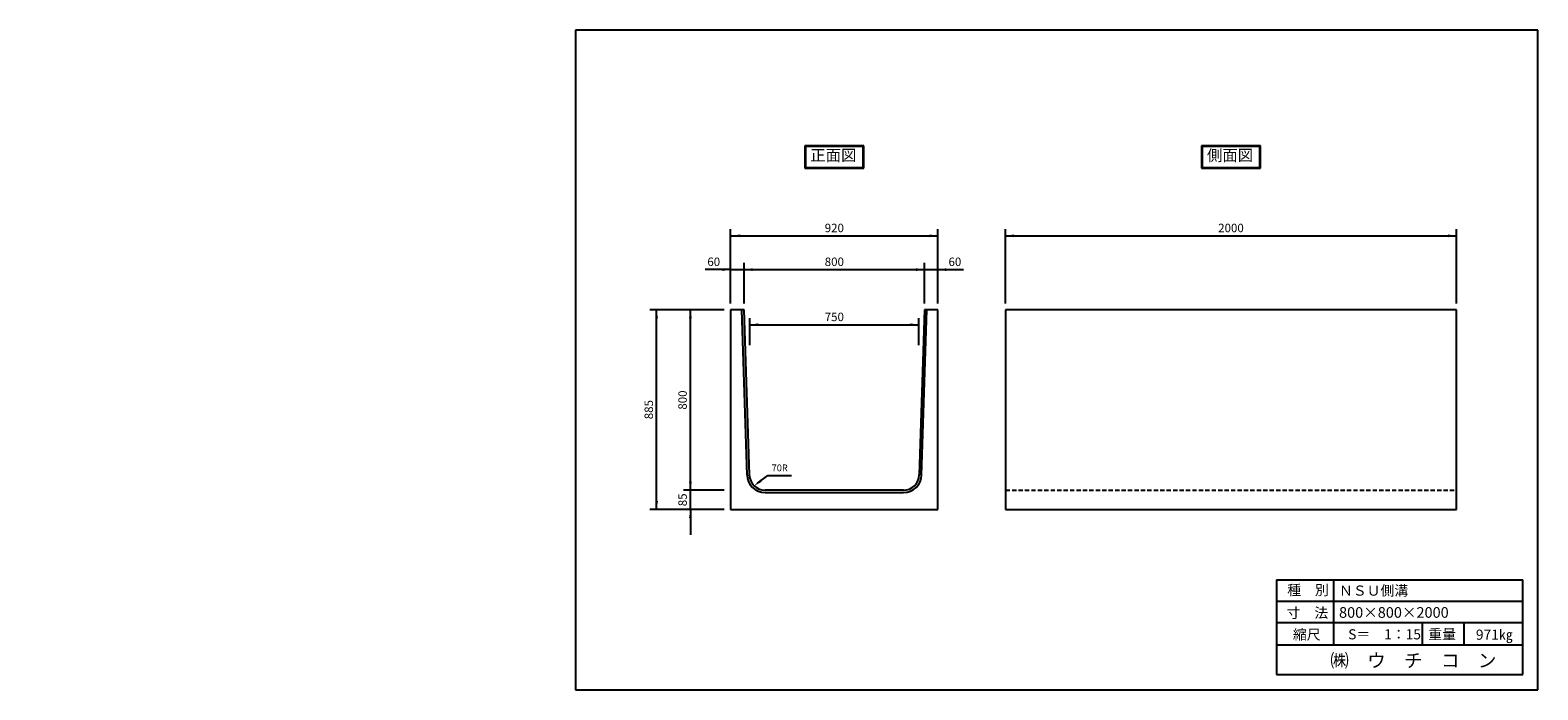
# Model space of a CAD drawing. Extents: x 2254 to 8944, y 121 to 3047.
import ezdxf

# ---------------------------------------------------------------- set-up
doc = ezdxf.new("R2010")
doc.units = 0
doc.header["$LTSCALE"] = 3
doc.linetypes.add('HIDDEN', pattern=[9.525, 6.35, -3.175])
doc.layers.get('0').update_dxf_attribs({"linetype": 'CONTINUOUS'})
for name, color, linetype in [('OBJECT', 7, 'CONTINUOUS'), ('WUWAGAKI', 7, 'CONTINUOUS'), ('上線', 7, 'CONTINUOUS'), ('点線', 5, 'HIDDEN')]:
    doc.layers.add(name, color=color, linetype=linetype)
doc.styles.get("Standard").update_dxf_attribs({"font": 'MS PMincho.ttf'})

msp = doc.modelspace()

# ---------------------------------------------------------------- linework, layer by layer
at = {"ltscale": 10}
for p, q in [((5361.9, 1835), (5361.9, 2165)), ((6281.9, 1835), (6281.9, 2165)), ((6581.9, 1835), (6581.9, 2165)), ((8581.9, 1835), (8581.9, 2165)), ((5421.9, 1835), (5421.9, 2015)), ((6221.9, 1835), (6221.9, 2015)), ((5333.4, 1806.5), (5003.4, 1806.5)), ((5446.9, 1650.5), (5446.9, 1770.5)), ((6196.9, 1650.5), (6196.9, 1770.5)), ((5333.4, 1006.5), (5153.4, 1006.5)), ((5333.4, 921.5), (5003.4, 921.5))]:
    msp.add_line(p, q, dxfattribs=at)
at = {"color": 0, "linetype": 'ByBlock', "ltscale": 10}
for points in [[(5404.4, 2128.8), (5404.4, 2141.3), (5366.9, 2135)], [(6244.4, 2128.8), (6244.4, 2141.3), (6281.9, 2135)], [(6619.4, 2128.8), (6619.4, 2141.3), (6581.9, 2135)], [(8544.4, 2128.8), (8544.4, 2141.3), (8581.9, 2135)], [(5324.4, 1991.3), (5324.4, 1978.8), (5361.9, 1985)], [(5459.4, 1978.8), (5459.4, 1991.3), (5421.9, 1985)], [(6184.4, 1978.8), (6184.4, 1991.3), (6221.9, 1985)], [(6319.4, 1991.3), (6319.4, 1978.8), (6281.9, 1985)], [(5039.6, 1769), (5027.1, 1769), (5033.4, 1806.5)], [(5177.1, 1769), (5189.6, 1769), (5183.4, 1806.5)], [(5484.4, 1734.3), (5484.4, 1746.8), (5446.9, 1740.5)], [(6159.4, 1734.3), (6159.4, 1746.8), (6196.9, 1740.5)], [(5189.6, 1044), (5177.1, 1044), (5183.4, 1006.5)], [(5492.4, 1053.7), (5499.8, 1043.6), (5465.9, 1026.5)], [(5039.6, 959), (5027.1, 959), (5033.4, 921.5)], [(5177.1, 884), (5189.6, 884), (5183.4, 921.5)]]:
    msp.add_solid(points, dxfattribs=at)
at = {"layer": 'OBJECT', "ltscale": 10}
for p, q in [((5361.9, 2135), (6281.9, 2135)), ((6581.9, 2135), (8581.9, 2135)), ((5361.9, 1985), (5249.4, 1985)), ((5361.9, 1985), (6281.9, 1985)), ((6281.9, 1985), (6394.4, 1985)), ((5033.4, 921.5), (5033.4, 1806.5)), ((5183.4, 921.5), (5183.4, 1806.5)), ((5446.9, 1740.5), (6196.9, 1740.5)), ((5527.1, 1071.9), (5632.1, 1071.9)), ((5183.4, 921.5), (5183.4, 809))]:
    msp.add_line(p, q, dxfattribs=at)
at = {"layer": 'OBJECT'}
for p, q in [((5361.9, 1806.5), (5361.9, 921.5)), ((5421.9, 1806.5), (5361.9, 1806.5)), ((5434.5, 1074.1), (5411.9, 1806.5)), ((5444.8, 1074.4), (5421.9, 1806.5)), ((6221.9, 1806.5), (6199, 1074.4)), ((6209.3, 1074.1), (6231.9, 1806.5)), ((6281.9, 1806.5), (6221.9, 1806.5)), ((6281.9, 921.5), (6281.9, 1806.5)), ((8581.9, 1806.5), (6581.9, 1806.5)), ((6581.9, 1806.5), (6581.9, 921.5)), ((8581.9, 921.5), (8581.9, 1806.5)), ((6129, 1006.5), (5514.7, 1006.5)), ((5514.5, 996.5), (6129.3, 996.5)), ((5361.9, 921.5), (6281.9, 921.5)), ((6581.9, 921.5), (8581.9, 921.5))]:
    msp.add_line(p, q, dxfattribs=at)
for centre, radius, start, end in [((5514.5, 1076.5), 80, 181.76783, 270), ((5514.7, 1076.5), 70, 181.78991, 270), ((6129, 1076.5), 70, 270, 358.21009), ((6129.3, 1076.5), 80, 270, 358.23217)]:
    msp.add_arc(centre, radius, start, end, dxfattribs=at)
at = {"layer": 'WUWAGAKI'}
for p, q in [((4672.8, 3047.3), (4672.8, 121.1)), ((8943.5, 3047.3), (4672.8, 3047.3)), ((8943.5, 121.1), (8943.5, 3047.3)), ((7784.2, 609.6), (7784.2, 189.6)), ((7784.2, 609.6), (8877, 609.6)), ((8036.3, 609.6), (8036.3, 320.7)), ((8877, 189.6), (8877, 609.6)), ((7784.2, 515.1), (8874.4, 515.1)), ((7784.2, 515.1), (8874.4, 515.1)), ((7784.2, 419.2), (8877, 419.2)), ((8430.5, 419.2), (8430.5, 320.7)), ((8614.7, 419.2), (8614.7, 320.7)), ((7784.2, 320.7), (8877, 320.7)), ((7784.2, 189.6), (8877, 189.6)), ((4672.8, 121.1), (8943.5, 121.1))]:
    msp.add_line(p, q, dxfattribs=at)
at = {"layer": 'WUWAGAKI', "ltscale": 10, "extrusion": (0, 0, -1)}
msp.add_line((5480.9, 1037.7), (5527.1, 1071.9), dxfattribs=at)
at = {"layer": '上線'}
for p, q in [((5691.1, 2534.7), (5691.1, 2435)), ((5952.6, 2534.7), (5691.1, 2534.7)), ((5694.1, 2531.7), (5694.1, 2438)), ((5949.6, 2531.7), (5694.1, 2531.7)), ((5949.6, 2438), (5949.6, 2531.7)), ((5952.6, 2435), (5952.6, 2534.7)), ((7712.4, 2534.7), (7451.4, 2534.7)), ((7451.4, 2534.7), (7451.4, 2435)), ((7709.4, 2531.7), (7454.4, 2531.7)), ((7454.4, 2531.7), (7454.4, 2438)), ((7709.4, 2438), (7709.4, 2531.7)), ((7712.4, 2435), (7712.4, 2534.7)), ((5691.1, 2435), (5952.6, 2435)), ((5694.1, 2438), (5949.6, 2438)), ((7451.4, 2435), (7712.4, 2435)), ((7454.4, 2438), (7709.4, 2438))]:
    msp.add_line(p, q, dxfattribs=at)
at = {"layer": '点線'}
msp.add_line((6581.9, 1006.5), (8581.9, 1006.5), dxfattribs=at)

# ---------------------------------------------------------------- texts
at = {"color": 0, "linetype": 'ByBlock', "ltscale": 10, "attachment_point": 5}
for s, insert, char_height in [('920', (5821.9, 2165), 37.5), ('2000', (7581.9, 2165), 37.5), ('60', (5286.9, 2015), 37.5), ('800', (5821.9, 2015), 37.5), ('60', (6356.9, 2015), 37.5), ('750', (5821.9, 1770.5), 37.5), ('70R', (5579.6, 1101.9), 30)]:
    msp.add_mtext(s, dxfattribs=dict(at, insert=insert, char_height=char_height))
at = {"color": 0, "linetype": 'ByBlock', "ltscale": 10, "char_height": 37.5, "attachment_point": 5, "rotation": 90}
for s, insert in [('800', (5153.4, 1406.5)), ('885', (5003.4, 1364)), ('85', (5153.4, 964))]:
    msp.add_mtext(s, dxfattribs=dict(at, insert=insert))
at = {"layer": 'WUWAGAKI'}
for s, height, p in [('種\u3000別', 45, (7831.7, 541.4)), ('ＮＳＵ側溝', 45, (8061.3, 538.8)), ('寸\u3000法', 45, (7829.1, 440.2)), ('800×800×2000', 47.25, (8061.3, 440.8)), ('縮尺', 45, (7856.7, 343.7)), ('S＝\u30001：15', 45, (8102, 345)), ('重量', 45, (8457.4, 345.1)), (' 971㎏', 45, (8654.7, 343.2)), ('㈱\u3000ウ\u3000チ\u3000コ\u3000ン', 60, (8022.9, 221.3))]:
    msp.add_text(s, height=height, dxfattribs=at).set_placement(p)
at = {"layer": '上線', "ltscale": 10, "char_height": 50, "width": 558.206, "attachment_point": 1}
for s, insert in [('\\fＭＳ Ｐ明朝|b0|i0|c128|p18;正面図', (5715.2, 2517.2)), ('\\fＭＳ Ｐ明朝|b0|i0|c128|p18;側面図', (7475.4, 2517.2))]:
    msp.add_mtext(s, dxfattribs=dict(at, insert=insert))
at = {"layer": '上線', "ltscale": 10, "char_height": 25, "attachment_point": 4}
for insert in [(2253.7, 1430), (2528.4, 1457.1)]:
    msp.add_mtext('\\A1;', dxfattribs=dict(at, insert=insert))

doc.saveas('drawing.dxf')
